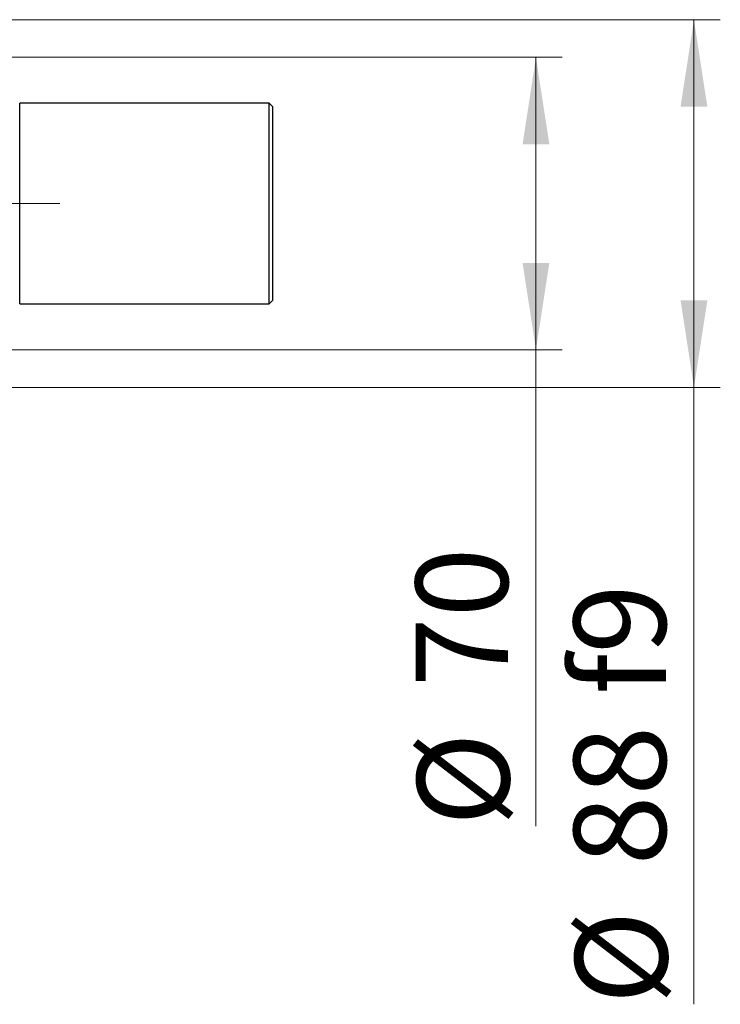
# Model space of a CAD drawing. Units: millimetres. Extents: x 15 to 417, y 5 to 292.
# Drawn here: x 113 to 140, y 207 to 245 of the extents above; entities that cross this region are included whole.
import ezdxf

# ---------------------------------------------------------------- set-up
doc = ezdxf.new("R2010")
doc.units = ezdxf.units.MM
doc.linetypes.add('CENTERX2', pattern=[20.32, 12.7, -2.54, 2.54, -2.54])
doc.styles.add('SLDTEXTSTYLE0', font='TXT', dxfattribs={"width": 0.75})
doc.dimstyles.new('SLDDIMSTYLE1', dxfattribs={"dimtxt": 3.5, "dimasz": 3.302, "dimexe": 0, "dimexo": 0.0625, "dimgap": 0.875, "dimtad": 1, "dimdec": 0, "dimlfac": 6.3, "dimrnd": 1e-09, "dimzin": 12, "dimdsep": 46, "dimtxsty": 'SLDTEXTSTYLE0', "dimsah": 1, "dimcen": 0.09, "dimadec": 0, "dimazin": 3, "dimtfac": 1, "dimtdec": 0, "dimtofl": 0, "dimtmove": 0, "dimatfit": 3, "dimfxl": 1, "dimfrac": 2, "dimtolj": 1, "dimtzin": 12, "dimarcsym": 0})
doc.dimstyles.new('SLDDIMSTYLE2', dxfattribs={"dimtxt": 3.5, "dimasz": 3.302, "dimexe": 0, "dimexo": 0.0625, "dimgap": 0.875, "dimtad": 1, "dimdec": 0, "dimlfac": 6.3, "dimrnd": 1e-09, "dimzin": 12, "dimdsep": 46, "dimtxsty": 'SLDTEXTSTYLE0', "dimsah": 1, "dimcen": 0.09, "dimadec": 0, "dimazin": 3, "dimtfac": 1, "dimtofl": 0, "dimtmove": 0, "dimatfit": 3, "dimfxl": 1, "dimfrac": 2, "dimtolj": 1, "dimtzin": 12, "dimarcsym": 0})

# ---------------------------------------------------------------- blocks, each defined once
blk = doc.blocks.new('_D_3')
at = {"color": 7, "linetype": 'Continuous', "lineweight": 0}
for p, q in [((110.988, 243.097), (133.924, 243.097)), ((132.924, 231.985), (132.924, 243.097)), ((110.988, 231.985), (133.924, 231.985)), ((132.924, 231.985), (132.924, 213.892))]:
    blk.add_line(p, q, dxfattribs=at)
at = {"color": 7, "linetype": 'Continuous', "lineweight": 18}
for points in [[(132.924, 243.097), (132.416, 239.795), (133.432, 239.795)], [(132.924, 231.985), (133.432, 235.287), (132.416, 235.287)]]:
    blk.add_solid(points, dxfattribs=at)
at = {"color": 7, "linetype": 'Continuous', "lineweight": 18, "char_height": 3.5, "attachment_point": 1, "rotation": 90, "style": 'SLDTEXTSTYLE0'}
for s, insert in [('70', (128.359, 219.17)), ('%%c', (128.412, 213.892))]:
    blk.add_mtext(s, dxfattribs=dict(at, insert=insert))
blk = doc.blocks.new('_D_4')
at = {"color": 7, "linetype": 'Continuous', "lineweight": 0}
for p, q in [((109.4, 244.525), (139.924, 244.525)), ((138.924, 244.525), (138.924, 230.557)), ((109.4, 230.557), (139.924, 230.557)), ((138.924, 230.557), (138.924, 207.121))]:
    blk.add_line(p, q, dxfattribs=at)
at = {"color": 7, "linetype": 'Continuous', "lineweight": 18}
for points in [[(138.924, 244.525), (138.416, 241.223), (139.432, 241.223)], [(138.924, 230.557), (139.432, 233.859), (138.416, 233.859)]]:
    blk.add_solid(points, dxfattribs=at)
at = {"color": 7, "linetype": 'Continuous', "lineweight": 18, "char_height": 3.5, "attachment_point": 1, "rotation": 90, "style": 'SLDTEXTSTYLE0'}
for s, insert in [('f9', (134.359, 218.884)), ('88', (134.359, 212.399)), ('%%c', (134.412, 207.121))]:
    blk.add_mtext(s, dxfattribs=dict(at, insert=insert))

msp = doc.modelspace()

# ---------------------------------------------------------------- linework, layer by layer
at = {"color": 7, "linetype": 'Continuous', "lineweight": 25}
for p, q in [((122.7971, 241.3505), (113.321, 241.3505)), ((113.321, 237.541), (113.321, 241.3505)), ((122.9241, 241.2235), (122.7971, 241.3505)), ((122.7971, 237.541), (122.7971, 241.3505)), ((122.9241, 241.2235), (122.9241, 237.541)), ((113.321, 233.7314), (113.321, 237.541)), ((122.7971, 233.7314), (122.7971, 237.541)), ((122.9241, 237.541), (122.9241, 233.8584)), ((122.7971, 233.7314), (122.9241, 233.8584)), ((113.321, 233.7314), (122.7971, 233.7314))]:
    msp.add_line(p, q, dxfattribs=at)
at = {"color": 7, "linetype": 'CENTERX2', "lineweight": 18}
msp.add_line((108.1463, 237.541), (114.8448, 237.541), dxfattribs=at)

# ---------------------------------------------------------------- dimensions: what is measured, and where the dimension line sits
at = {"color": 7, "linetype": 'Continuous', "lineweight": 18}
for base, p1, p2, text, dimstyle, picture, middle in [((138.9241, 230.5568), (108.4003, 244.5251), (108.4003, 230.5568), '%%c<> f9', 'SLDDIMSTYLE2', '_D_4', (138.9241, 215.0173)), ((132.9241, 243.0965), (109.9876, 231.9854), (109.9876, 243.0965), '%%c<>', 'SLDDIMSTYLE1', '_D_3', (132.9241, 219.117))]:
    dim = msp.add_linear_dim(base=base, p1=p1, p2=p2, angle=90, text=text, dimstyle=dimstyle, dxfattribs=at)
    dim.commit()
    dim.dimension.update_dxf_attribs({"geometry": picture, "text_midpoint": middle, "dimtype": 160})

doc.saveas('drawing.dxf')
